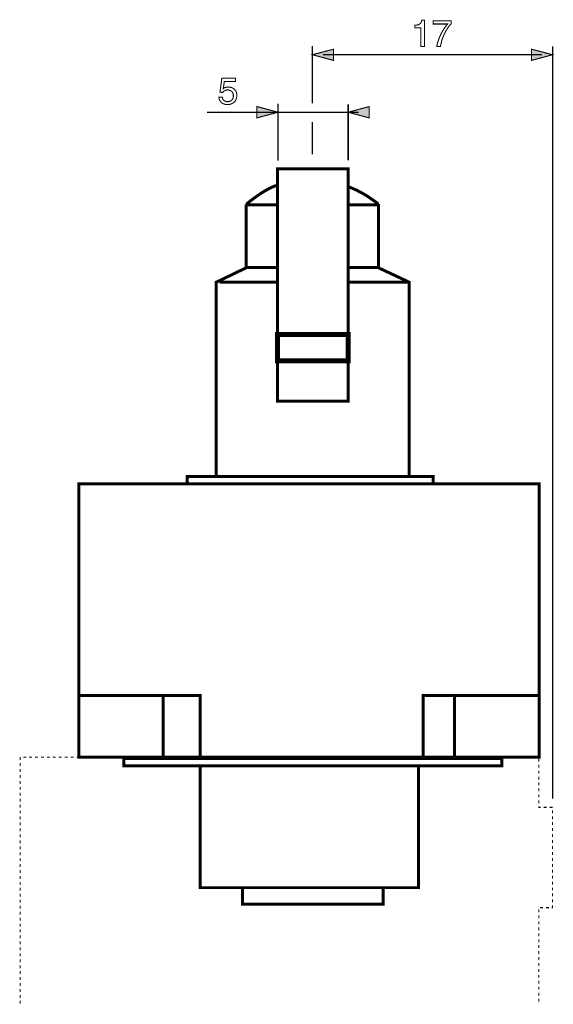
# Model space of a CAD drawing. Extents: x -1.94 to 1.94, y -3.53 to 3.53.
# Drawn here: x -1.94 to -0.45, y 0.77 to 3.53 of the extents above; entities that cross this region are included whole.
import ezdxf

# ---------------------------------------------------------------- set-up
doc = ezdxf.new("R2010")
doc.units = 0
doc.header["$LTSCALE"] = 0.000394
doc.header["$MEASUREMENT"] = 0
doc.layers.add('PLAN_1', color=7, linetype='CONTINUOUS')

msp = doc.modelspace()

# ---------------------------------------------------------------- linework, layer by layer
at = {"layer": 'PLAN_1', "color": 2, "linetype": 'CONTINUOUS'}
for points, const_width in [([(-0.810701, 3.453764), (-0.820406, 3.453764), (-0.820406, 3.505823), (-0.837173, 3.505823), (-0.837173, 3.512882), (-0.833201, 3.513323), (-0.829673, 3.513764), (-0.826583, 3.514646), (-0.824378, 3.515969), (-0.822173, 3.517736), (-0.820406, 3.519941), (-0.819083, 3.523028), (-0.81776, 3.527), (-0.810701, 3.527), (-0.810701, 3.453764)], 0.003), ([(-0.785996, 3.525236), (-0.735697, 3.525236), (-0.735697, 3.517295), (-0.738787, 3.513764), (-0.742756, 3.508909), (-0.746728, 3.502736), (-0.751583, 3.495236), (-0.755551, 3.486409), (-0.759965, 3.476705), (-0.761728, 3.471409), (-0.763051, 3.465673), (-0.764378, 3.459941), (-0.765701, 3.453764), (-0.775846, 3.453764), (-0.774524, 3.461705), (-0.771878, 3.469646), (-0.768787, 3.478028), (-0.76526, 3.486409), (-0.760846, 3.494791), (-0.755992, 3.502736), (-0.751142, 3.509795), (-0.745846, 3.516413), (-0.785996, 3.516413), (-0.785996, 3.525236)], 0.003), ([(-1.124386, 3.454646), (-1.124386, 3.294051)], 0.003969), ([(-1.124386, 3.430378), (-1.065268, 3.445823), (-1.065268, 3.414496), (-1.124386, 3.430378)], 0.003), ([(-0.451571, 3.430378), (-0.510693, 3.445823), (-0.510693, 3.414496), (-0.451571, 3.430378)], 0.003), ([(-0.451571, 1.346642), (-0.451571, 3.453764)], 0.003969), ([(-1.094827, 3.430378), (-0.481134, 3.430378)], 0.003969), ([(-1.374098, 3.335524), (-1.372776, 3.336406), (-1.371453, 3.337287), (-1.37013, 3.338169), (-1.368366, 3.33861), (-1.366598, 3.339051), (-1.364394, 3.339496), (-1.362189, 3.339937), (-1.359984, 3.339937), (-1.355571, 3.339496), (-1.351157, 3.33861), (-1.347189, 3.336846), (-1.343657, 3.334201), (-1.341894, 3.332437), (-1.340571, 3.330669), (-1.339248, 3.328906), (-1.337921, 3.326701), (-1.337039, 3.324492), (-1.336598, 3.321846), (-1.336157, 3.319642), (-1.336157, 3.316551), (-1.336157, 3.313024), (-1.337039, 3.309051), (-1.338362, 3.305083), (-1.340571, 3.300669), (-1.342335, 3.298906), (-1.344098, 3.297142), (-1.346307, 3.295374), (-1.348512, 3.294051), (-1.351598, 3.292728), (-1.354689, 3.291846), (-1.358217, 3.290965), (-1.36263, 3.290965), (-1.366157, 3.290965), (-1.37013, 3.291846), (-1.373657, 3.293169), (-1.377189, 3.294933), (-1.378953, 3.296256), (-1.380276, 3.297583), (-1.381602, 3.299346), (-1.382925, 3.30111), (-1.384248, 3.303315), (-1.38513, 3.305524), (-1.385571, 3.308169), (-1.386012, 3.31126), (-1.376748, 3.31126), (-1.375866, 3.308169), (-1.374984, 3.305524), (-1.373657, 3.303315), (-1.371453, 3.301992), (-1.369248, 3.300669), (-1.367039, 3.299787), (-1.363953, 3.298906), (-1.361307, 3.298906), (-1.357776, 3.299346), (-1.354689, 3.300228), (-1.352039, 3.301992), (-1.349835, 3.30376), (-1.348071, 3.306406), (-1.346748, 3.309051), (-1.345866, 3.312142), (-1.345866, 3.315669), (-1.345866, 3.319201), (-1.347189, 3.322728), (-1.348512, 3.325378), (-1.350276, 3.327583), (-1.352925, 3.329346), (-1.355571, 3.330669), (-1.358657, 3.331551), (-1.361748, 3.331996), (-1.363953, 3.331551), (-1.365717, 3.331551), (-1.367484, 3.330669), (-1.369248, 3.330228), (-1.371012, 3.328906), (-1.372776, 3.328024), (-1.374098, 3.32626), (-1.375425, 3.324937), (-1.383366, 3.325378), (-1.378071, 3.364642), (-1.34013, 3.364642), (-1.34013, 3.355378), (-1.371012, 3.355378), (-1.374098, 3.335524)], 0.003), ([(-1.220567, 3.269346), (-1.279685, 3.285228), (-1.279685, 3.253461), (-1.220567, 3.269346)], 0.003), ([(-1.220567, 3.293169), (-1.220567, 3.133461)], 0.003969), ([(-1.024236, 3.291846), (-1.024236, 3.134343)], 0.003969), ([(-1.024236, 3.269346), (-0.965118, 3.285228), (-0.965118, 3.253461), (-1.024236, 3.269346)], 0.003), ([(-1.419543, 3.269346), (-0.994677, 3.269346)], 0.003969), ([(-1.124386, 3.241992), (-1.124386, 3.151547)], 0.003969)]:
    msp.add_lwpolyline(points, dxfattribs=dict(at, const_width=const_width))
at = {"layer": 'PLAN_1', "linetype": 'CONTINUOUS'}
for points, const_width in [([(-1.024236, 3.061102), (-1.024236, 3.110957), (-1.22189, 3.110957), (-1.22189, 3.065516)], 0.008382), ([(-1.309685, 3.011689), (-1.298657, 3.020516), (-1.288067, 3.028457), (-1.277921, 3.035957), (-1.267331, 3.043016), (-1.256303, 3.049634), (-1.245272, 3.055811), (-1.233803, 3.061102), (-1.22189, 3.065516)], 0.008382), ([(-1.22189, 3.065516), (-1.22189, 3.010366)], 0.008382), ([(-0.939528, 3.01213), (-0.949236, 3.01963), (-0.959382, 3.026689), (-0.969087, 3.033307), (-0.979677, 3.039925), (-0.990264, 3.045661), (-1.001295, 3.051398), (-1.012323, 3.056252), (-1.024236, 3.061102)], 0.008382), ([(-1.024236, 3.061102), (-1.024236, 3.010366)], 0.008382), ([(-1.309685, 3.010366), (-1.309685, 2.83389), (-1.393512, 2.793303), (-1.393512, 2.249315), (-0.853055, 2.249315), (-0.853055, 2.793303), (-0.939528, 2.83389), (-0.939528, 3.01213)], 0.008382), ([(-1.310126, 3.010366), (-1.309685, 3.010366)], 0.008382), ([(-1.309685, 3.010366), (-1.309685, 3.011689)], 0.008382), ([(-1.309685, 3.010366), (-1.22189, 3.010366)], 0.008382), ([(-1.024236, 3.010366), (-1.024236, 2.646827), (-1.22189, 2.646827), (-1.22189, 3.010366)], 0.008382), ([(-0.943059, 3.010366), (-1.024236, 3.010366)], 0.008382), ([(-1.309244, 2.834331), (-1.22189, 2.834331)], 0.008382), ([(-1.024236, 2.834331), (-0.942618, 2.834331)], 0.008382), ([(-1.383807, 2.793303), (-1.22189, 2.793303)], 0.008382), ([(-1.024236, 2.793303), (-0.853937, 2.793303)], 0.008382), ([(-1.024236, 2.646827), (-1.22189, 2.646827), (-1.22189, 2.573146), (-1.024236, 2.573146), (-1.024236, 2.646827)], 0.013673), ([(-1.024236, 2.645945), (-1.024236, 2.45976), (-1.22189, 2.45976), (-1.22189, 2.645063)], 0.008382), ([(-1.024236, 2.571382), (-1.22189, 2.571382)], 0.008382), ([(-0.786437, 2.22902), (-0.786437, 2.249315), (-1.475575, 2.249315), (-1.475575, 2.22902), (-0.786437, 2.22902)], 0.008382), ([(-0.489075, 1.463555), (-0.489075, 2.22902), (-1.778673, 2.22902), (-1.778673, 1.463555), (-0.489075, 1.463555)], 0.008382), ([(-1.438516, 1.465319), (-1.438516, 1.635618), (-1.782642, 1.635618)], 0.008382), ([(-1.542193, 1.467087), (-1.542193, 1.636059)], 0.008382), ([(-0.488193, 1.635618), (-0.813787, 1.635618), (-0.813787, 1.465319)], 0.008382), ([(-0.725992, 1.467087), (-0.725992, 1.636059)], 0.008382), ([(-0.594075, 1.43885), (-0.594075, 1.459142), (-1.652492, 1.459142), (-1.652492, 1.43885), (-0.594075, 1.43885)], 0.008382), ([(-0.827465, 1.097807), (-0.827465, 1.43885), (-1.438957, 1.43885), (-1.438957, 1.097807), (-0.827465, 1.097807)], 0.008382), ([(-0.926291, 1.051925), (-0.926291, 1.097807), (-1.320276, 1.097807), (-1.320276, 1.051925), (-0.926291, 1.051925)], 0.008382)]:
    msp.add_lwpolyline(points, dxfattribs=dict(at, const_width=const_width))
at = {"layer": 'PLAN_1', "color": 5, "linetype": 'CONTINUOUS', "const_width": 0.003}
for points in [[(-1.942795, 1.455173), (-1.942795, 1.463555)], [(-1.934413, 1.463555), (-1.926028, 1.463555)], [(-1.918087, 1.463555), (-1.909705, 1.463555)], [(-1.901323, 1.463555), (-1.892941, 1.463555)], [(-1.884555, 1.463555), (-1.876173, 1.463555)], [(-1.867791, 1.463555), (-1.85985, 1.463555)], [(-1.851469, 1.463555), (-1.843087, 1.463555)], [(-1.834701, 1.463555), (-1.826319, 1.463555)], [(-1.817937, 1.463555), (-1.809555, 1.463555)], [(-1.801173, 1.463555), (-1.793232, 1.463555)], [(-1.784846, 1.463555), (-1.776465, 1.463555)], [(-1.768083, 1.463555), (-1.759701, 1.463555)], [(-1.751319, 1.463555), (-1.742937, 1.463555)], [(-1.734551, 1.463555), (-1.72661, 1.463555)], [(-1.718228, 1.463555), (-1.709846, 1.463555)], [(-1.701465, 1.463555), (-1.693079, 1.463555)], [(-1.684697, 1.463555), (-1.676315, 1.463555)], [(-1.667933, 1.463555), (-1.659992, 1.463555)], [(-1.65161, 1.463555), (-1.643224, 1.463555)], [(-1.634843, 1.463555), (-1.626461, 1.463555)], [(-1.618079, 1.463555), (-1.609697, 1.463555)], [(-1.601315, 1.463555), (-1.59337, 1.463555)], [(-1.584988, 1.463555), (-1.576606, 1.463555)], [(-1.568224, 1.463555), (-1.559843, 1.463555)], [(-1.551461, 1.463555), (-1.543075, 1.463555)], [(-1.534693, 1.463555), (-1.526752, 1.463555)], [(-1.51837, 1.463555), (-1.509988, 1.463555)], [(-1.501602, 1.463555), (-1.49322, 1.463555)], [(-1.484839, 1.463555), (-1.476457, 1.463555)], [(-1.468075, 1.463555), (-1.460134, 1.463555)], [(-1.451748, 1.463555), (-1.443366, 1.463555)], [(-1.434984, 1.463555), (-1.426602, 1.463555)], [(-1.41822, 1.463555), (-1.409839, 1.463555)], [(-1.401453, 1.463555), (-1.393512, 1.463555)], [(-1.38513, 1.463555), (-1.376748, 1.463555)], [(-1.368366, 1.463555), (-1.359984, 1.463555)], [(-1.351598, 1.463555), (-1.343217, 1.463555)], [(-1.335276, 1.463555), (-1.326894, 1.463555)], [(-1.318512, 1.463555), (-1.310126, 1.463555)], [(-1.301744, 1.463555), (-1.293362, 1.463555)], [(-1.28498, 1.463555), (-1.276598, 1.463555)], [(-1.268657, 1.463555), (-1.260272, 1.463555)], [(-1.25189, 1.463555), (-1.243508, 1.463555)], [(-1.235126, 1.463555), (-1.226744, 1.463555)], [(-1.218362, 1.463555), (-1.209976, 1.463555)], [(-1.202035, 1.463555), (-1.193654, 1.463555)], [(-1.185272, 1.463555), (-1.17689, 1.463555)], [(-1.168504, 1.463555), (-1.160122, 1.463555)], [(-1.15174, 1.463555), (-1.143358, 1.463555)], [(-1.135417, 1.463555), (-1.127035, 1.463555)], [(-1.11865, 1.463555), (-1.110268, 1.463555)], [(-1.101886, 1.463555), (-1.093504, 1.463555)], [(-1.085122, 1.463555), (-1.07674, 1.463555)], [(-1.068795, 1.463555), (-1.060413, 1.463555)], [(-1.052031, 1.463555), (-1.04365, 1.463555)], [(-1.035268, 1.463555), (-1.026886, 1.463555)], [(-1.0185, 1.463555), (-1.010118, 1.463555)], [(-1.002177, 1.463555), (-0.993795, 1.463555)], [(-0.985413, 1.463555), (-0.977028, 1.463555)], [(-0.968646, 1.463555), (-0.960264, 1.463555)], [(-0.951882, 1.463555), (-0.9435, 1.463555)], [(-0.935559, 1.463555), (-0.927173, 1.463555)], [(-0.918791, 1.463555), (-0.910409, 1.463555)], [(-0.902028, 1.463555), (-0.893646, 1.463555)], [(-0.885264, 1.463555), (-0.876878, 1.463555)], [(-0.868937, 1.463555), (-0.860555, 1.463555)], [(-0.852173, 1.463555), (-0.843791, 1.463555)], [(-0.835409, 1.463555), (-0.827024, 1.463555)], [(-0.818642, 1.463555), (-0.810701, 1.463555)], [(-0.802319, 1.463555), (-0.793937, 1.463555)], [(-0.785551, 1.463555), (-0.777169, 1.463555)], [(-0.768787, 1.463555), (-0.760406, 1.463555)], [(-0.752024, 1.463555), (-0.744083, 1.463555)], [(-0.735697, 1.463555), (-0.727315, 1.463555)], [(-0.718933, 1.463555), (-0.710551, 1.463555)], [(-0.702169, 1.463555), (-0.693787, 1.463555)], [(-0.685402, 1.463555), (-0.677461, 1.463555)], [(-0.669079, 1.463555), (-0.660697, 1.463555)], [(-0.652315, 1.463555), (-0.643933, 1.463555)], [(-0.635547, 1.463555), (-0.627165, 1.463555)], [(-0.618783, 1.463555), (-0.610843, 1.463555)], [(-0.602461, 1.463555), (-0.594075, 1.463555)], [(-0.585693, 1.463555), (-0.577311, 1.463555)], [(-0.568929, 1.463555), (-0.560547, 1.463555)], [(-0.552165, 1.463555), (-0.54422, 1.463555)], [(-0.535839, 1.463555), (-0.527457, 1.463555)], [(-0.519075, 1.463555), (-0.510693, 1.463555)], [(-0.502311, 1.463555), (-0.493925, 1.463555)], [(-1.942795, 1.43885), (-1.942795, 1.446791)], [(-0.490398, 1.459142), (-0.490398, 1.45076)], [(-0.490398, 1.442378), (-0.490398, 1.433996)], [(-1.942795, 1.422083), (-1.942795, 1.430465)], [(-1.942795, 1.405319), (-1.942795, 1.413701)], [(-0.490398, 1.425614), (-0.490398, 1.417228)], [(-0.490398, 1.408846), (-0.490398, 1.400465)], [(-1.942795, 1.388551), (-1.942795, 1.396937)], [(-1.942795, 1.372228), (-1.942795, 1.380169)], [(-0.490398, 1.392524), (-0.490398, 1.384142)], [(-1.942795, 1.355465), (-1.942795, 1.363846)], [(-0.490398, 1.37576), (-0.490398, 1.367374)], [(-0.490398, 1.358992), (-0.490398, 1.35061)], [(-1.942795, 1.338697), (-1.942795, 1.347083)], [(-1.942795, 1.321933), (-1.942795, 1.330315)], [(-0.490398, 1.342228), (-0.490398, 1.333846)], [(-0.490398, 1.325906), (-0.490398, 1.322815), (-0.484661, 1.322815)], [(-0.47672, 1.322815), (-0.468339, 1.322815)], [(-0.459957, 1.322815), (-0.451571, 1.322815)], [(-1.942795, 1.30561), (-1.942795, 1.313551)], [(-1.942795, 1.288843), (-1.942795, 1.297228)], [(-0.451571, 1.314433), (-0.451571, 1.306051)], [(-0.451571, 1.297669), (-0.451571, 1.289283)], [(-1.942795, 1.272079), (-1.942795, 1.280461)], [(-0.451571, 1.281343), (-0.451571, 1.272961)], [(-1.942795, 1.255315), (-1.942795, 1.263697)], [(-1.942795, 1.238988), (-1.942795, 1.246929)], [(-0.451571, 1.264579), (-0.451571, 1.256197)], [(-0.451571, 1.247815), (-0.451571, 1.239429)], [(-1.942795, 1.222224), (-1.942795, 1.230606)], [(-1.942795, 1.205461), (-1.942795, 1.213843)], [(-0.451571, 1.231047), (-0.451571, 1.222665)], [(-0.451571, 1.214724), (-0.451571, 1.206343)], [(-1.942795, 1.188693), (-1.942795, 1.197075)], [(-0.451571, 1.197961), (-0.451571, 1.189575)], [(-1.942795, 1.17237), (-1.942795, 1.180311)], [(-1.942795, 1.155606), (-1.942795, 1.163988)], [(-0.451571, 1.181193), (-0.451571, 1.172811)], [(-0.451571, 1.164429), (-0.451571, 1.156047)], [(-1.942795, 1.138839), (-1.942795, 1.14722)], [(-1.942795, 1.122075), (-1.942795, 1.130457)], [(-0.451571, 1.148106), (-0.451571, 1.13972)], [(-0.451571, 1.131339), (-0.451571, 1.122957)], [(-1.942795, 1.105752), (-1.942795, 1.113693)], [(-0.451571, 1.114575), (-0.451571, 1.106193)], [(-1.942795, 1.088984), (-1.942795, 1.097366)], [(-1.942795, 1.07222), (-1.942795, 1.080602)], [(-0.451571, 1.097807), (-0.451571, 1.089866)], [(-0.451571, 1.081484), (-0.451571, 1.073102)], [(-1.942795, 1.055453), (-1.942795, 1.063839)], [(-1.942795, 1.03913), (-1.942795, 1.047512)], [(-0.451571, 1.047953), (-0.451571, 1.04178), (-0.45378, 1.04178)], [(-0.451571, 1.06472), (-0.451571, 1.056339)], [(-1.942795, 1.022366), (-1.942795, 1.030748)], [(-0.490398, 1.036925), (-0.490398, 1.028543)], [(-0.490398, 1.020157), (-0.490398, 1.011776)], [(-0.478484, 1.04178), (-0.486866, 1.04178)], [(-0.46172, 1.04178), (-0.470102, 1.04178)], [(-1.942795, 1.005598), (-1.942795, 1.013984)], [(-1.942795, 0.988835), (-1.942795, 0.997217)], [(-0.490398, 1.003394), (-0.490398, 0.995012)], [(-1.942795, 0.972512), (-1.942795, 0.980894)], [(-1.942795, 0.955744), (-1.942795, 0.96413)], [(-0.490398, 0.98663), (-0.490398, 0.978248)], [(-0.490398, 0.970303), (-0.490398, 0.961921)], [(-1.942795, 0.93898), (-1.942795, 0.947362)], [(-0.490398, 0.953539), (-0.490398, 0.945157)], [(-0.490398, 0.936776), (-0.490398, 0.928394)], [(-1.942795, 0.922217), (-1.942795, 0.930598)], [(-1.942795, 0.90589), (-1.942795, 0.914276)], [(-0.490398, 0.920008), (-0.490398, 0.912067)], [(-1.942795, 0.889126), (-1.942795, 0.897508)], [(-0.490398, 0.903685), (-0.490398, 0.895303)], [(-0.490398, 0.886921), (-0.490398, 0.878539)], [(-1.942795, 0.872362), (-1.942795, 0.880744)], [(-1.942795, 0.855594), (-1.942795, 0.863976)], [(-0.490398, 0.870154), (-0.490398, 0.861772)], [(-0.490398, 0.85339), (-0.490398, 0.845449)], [(-1.942795, 0.839272), (-1.942795, 0.847654)], [(-1.942795, 0.822508), (-1.942795, 0.83089)], [(-0.490398, 0.837067), (-0.490398, 0.828681)], [(-1.942795, 0.80574), (-1.942795, 0.814122)], [(-0.490398, 0.820299), (-0.490398, 0.811917)], [(-0.490398, 0.803535), (-0.490398, 0.795154)], [(-1.942795, 0.788976), (-1.942795, 0.797358)], [(-1.942795, 0.772654), (-1.942795, 0.781035)], [(-0.490398, 0.786772), (-0.490398, 0.778827)]]:
    msp.add_lwpolyline(points, dxfattribs=at)
at = {"layer": 'PLAN_1', "color": 2}
for points in [[(-1.124386, 3.430378), (-1.065268, 3.445823), (-1.124386, 3.430378), (-1.065268, 3.414496)], [(-0.451571, 3.430378), (-0.510693, 3.445823), (-0.451571, 3.430378), (-0.510693, 3.414496)], [(-1.220567, 3.269346), (-1.279685, 3.285228), (-1.220567, 3.269346), (-1.279685, 3.253461)], [(-1.024236, 3.269346), (-0.965118, 3.285228), (-1.024236, 3.269346), (-0.965118, 3.253461)]]:
    msp.add_solid(points, dxfattribs=at)

doc.saveas('drawing.dxf')
